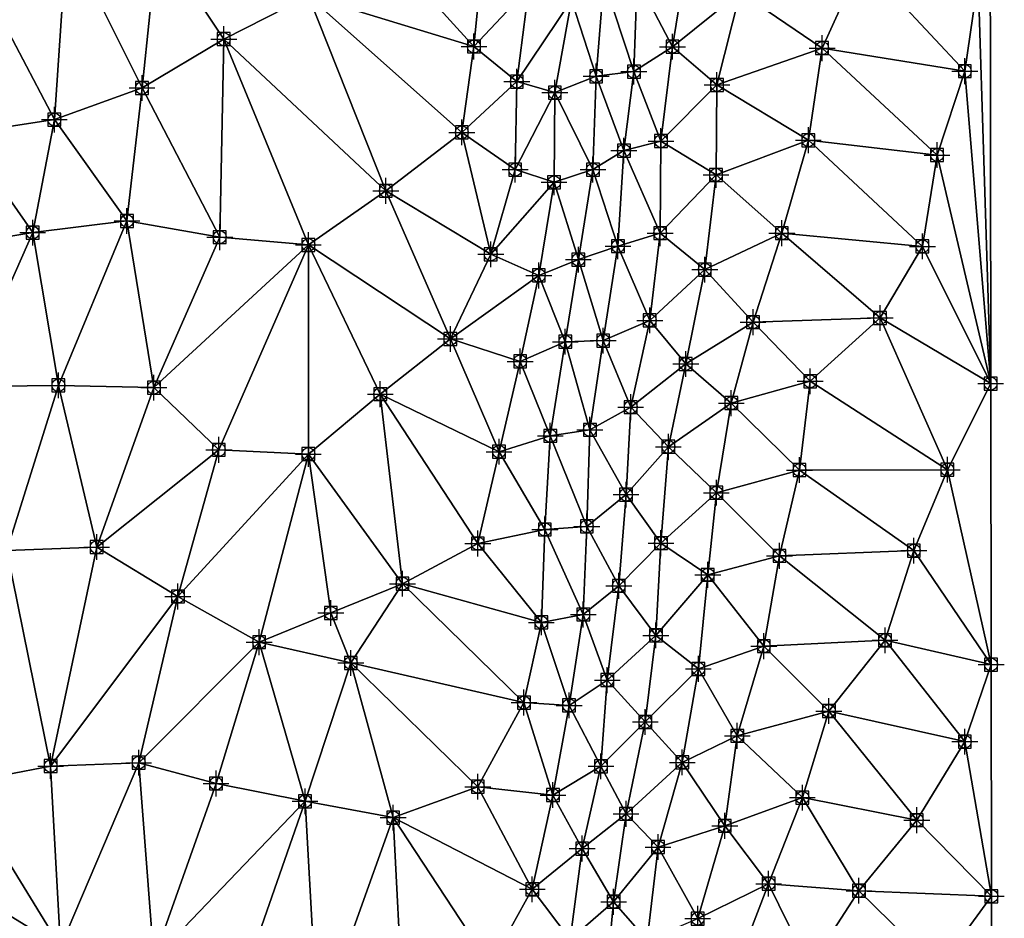
# Model space of a CAD drawing. Units: feet. Extents: x 2016033 to 2019982, y 13705148 to 13708297.
# Drawn here: x 2019826 to 2019978, y 13708009 to 13708149 of the extents above; entities that cross this region are included whole.
import ezdxf

# ---------------------------------------------------------------- set-up
doc = ezdxf.new("R2010")
doc.units = ezdxf.units.FT
doc.header["$MEASUREMENT"] = 0
doc.header["$PDMODE"] = 98
doc.header["$PDSIZE"] = 2
for name, color, linetype in [('C-TINN-BNDY', 54, 'Continuous'), ('C-TINN-EDGE', 138, 'Continuous'), ('C-TINN-PNTS', 204, 'Continuous')]:
    doc.layers.add(name, color=color, linetype=linetype)

msp = doc.modelspace()

# ---------------------------------------------------------------- linework, layer by layer
at = {"color": 104, "flags": 128}
for points, elevation in [([(2019813.82, 13708113.26), (2019827.91, 13708115.58), (2019842.52, 13708117.38), (2019856.9, 13708114.88), (2019870.64, 13708113.66), (2019882.64, 13708122.06), (2019894.41, 13708131.11), (2019896.29, 13708144.43), (2019897.56, 13708157.49), (2019900.52, 13708170.94), (2019900.94, 13708183.64), (2019904.36, 13708196.63), (2019906.45, 13708210.37), (2019908.76, 13708225.05), (2019909.54, 13708239.71), (2019909.93, 13708253.23), (2019910.63, 13708266.44), (2019911.43, 13708280.98), (2019911.7, 13708294.63)], 1087), ([(2019817.16, 13708130.93), (2019831.27, 13708133.1), (2019844.85, 13708138.01), (2019857.52, 13708145.58), (2019870.64, 13708152.28), (2019884.23, 13708157.7), (2019891.04, 13708170.58), (2019893.56, 13708184.35), (2019896.77, 13708197.41), (2019900.68, 13708210.16), (2019902.61, 13708224.64), (2019904.1, 13708239.55), (2019903.72, 13708253.06), (2019904.47, 13708266.44), (2019905.69, 13708280.62), (2019905.11, 13708294.62)], 1088), ([(2019817.33, 13708091.71), (2019831.89, 13708091.9), (2019846.69, 13708091.55), (2019856.75, 13708081.91), (2019870.64, 13708081.26), (2019881.77, 13708090.53), (2019892.64, 13708099.09), (2019898.9, 13708112.22), (2019902.68, 13708125.34), (2019902.94, 13708138.99), (2019904.81, 13708153.53), (2019906.55, 13708167.81), (2019907.2, 13708180.67), (2019910.02, 13708195.28), (2019911.37, 13708209.31), (2019913.69, 13708223.78), (2019915.03, 13708238.47), (2019915.66, 13708252.39), (2019916.58, 13708266.41), (2019916.44, 13708279.72), (2019917.61, 13708294.64)], 1086), ([(2019898.81, 13708002.02), (2019905.33, 13708013.78), (2019908.53, 13708028.39), (2019911.04, 13708042.29), (2019913.24, 13708056.38), (2019913.79, 13708070.04), (2019914.26, 13708085.01), (2019916.32, 13708098.83), (2019918.61, 13708113.48), (2019919.53, 13708128.29), (2019921.08, 13708140.53), (2019921.59, 13708154.88), (2019924.64, 13708168), (2019925.09, 13708182.47), (2019926.15, 13708197.26), (2019929.23, 13708210.66), (2019931.14, 13708225.21), (2019932.85, 13708240.05), (2019933.46, 13708253.32), (2019934.57, 13708268.03), (2019937.11, 13708282.01), (2019939.72, 13708294.67)], 1083), ([(2019911.23, 13708006), (2019913.06, 13708020.1), (2019915.98, 13708032.86), (2019916.96, 13708046.21), (2019918.75, 13708060.82), (2019919.86, 13708074.96), (2019920.59, 13708088.52), (2019923.54, 13708101.98), (2019925.15, 13708115.5), (2019925.28, 13708129.77), (2019927.06, 13708144.4), (2019929.29, 13708158.16), (2019931.55, 13708172.72), (2019932.29, 13708186.99), (2019934.39, 13708200.81), (2019938.55, 13708214.94), (2019940.41, 13708229.49), (2019942.99, 13708243.32), (2019942.79, 13708256.56), (2019945.47, 13708269.08), (2019949.4, 13708282.59), (2019955.39, 13708294.69)], 1082), ([(2019916.58, 13707997.25), (2019917.94, 13708011.85), (2019919.86, 13708025.48), (2019922.85, 13708039.73), (2019924.49, 13708053.15), (2019925.27, 13708067.44), (2019926.43, 13708082.38), (2019929.12, 13708095.22), (2019932.08, 13708109.84), (2019933.81, 13708124.52), (2019933.96, 13708138.47), (2019937.55, 13708152.87), (2019941.83, 13708167), (2019944.41, 13708181.13), (2019947.04, 13708195.18), (2019949.4, 13708209.65), (2019952.22, 13708223.32), (2019955.59, 13708236.54), (2019959.24, 13708249.34), (2019962.09, 13708263.16), (2019967.06, 13708276.29), (2019976.11, 13708287.8)], 1081), ([(2019930.97, 13708009.24), (2019935.17, 13708023.62), (2019937.11, 13708037.58), (2019941.22, 13708051.48), (2019943.64, 13708065.47), (2019946.74, 13708078.78), (2019948.4, 13708092.53), (2019959.24, 13708102.35), (2019965.8, 13708113.45), (2019968.07, 13708127.61), (2019972.37, 13708140.6), (2019974.41, 13708154.88), (2019976.27, 13708168.21)], 1079), ([(2019816.67, 13708030.18), (2019830.69, 13708032.89), (2019844.34, 13708033.41), (2019856.32, 13708030.18), (2019870.11, 13708027.43), (2019883.77, 13708024.9), (2019896.89, 13708029.69), (2019904.04, 13708042.73), (2019906.74, 13708055.16), (2019907.28, 13708069.56), (2019908.12, 13708084.07), (2019910.45, 13708098.66), (2019912.47, 13708111.39), (2019914.73, 13708125.34), (2019915.24, 13708139.81), (2019916.4, 13708154.69)], 1084), ([(2019911.84, 13707834.76), (2019919.47, 13707846.82), (2019918.03, 13707861.39), (2019912.39, 13707875.05), (2019914.04, 13707889.08), (2019920.99, 13707902.21), (2019921.64, 13707916.84), (2019923.86, 13707931.03), (2019926.54, 13707944.75), (2019927.47, 13707959.03), (2019929.71, 13707973.45), (2019933.75, 13707986.77), (2019936.58, 13708000.65), (2019941.96, 13708014.65), (2019947.2, 13708027.99), (2019951.3, 13708041.41), (2019960, 13708052.39), (2019964.47, 13708066.28), (2019969.66, 13708078.83), (2019976.38, 13708092.18)], 1078), ([(2019938.11, 13707838.02), (2019940.84, 13707850.99), (2019939.72, 13707865.95), (2019932.21, 13707878.46), (2019926.84, 13707892.36), (2019924.6, 13707906.95), (2019927.41, 13707920.91), (2019930.24, 13707934.49), (2019932.29, 13707948.15), (2019934.37, 13707962.65), (2019938.07, 13707975.88), (2019943.78, 13707988.47), (2019948.32, 13708001.73), (2019955.96, 13708013.56), (2019964.92, 13708024.5), (2019972.37, 13708036.67), (2019976.44, 13708048.62)], 1077), ([(2019959.24, 13707839.14), (2019962.41, 13707852.88), (2019960.81, 13707867.68), (2019952.97, 13707879.24), (2019940.82, 13707887.07), (2019931.61, 13707897.55), (2019928.62, 13707910.96), (2019933.99, 13707924.18), (2019936.7, 13707937.88), (2019940.6, 13707951.43), (2019945.17, 13707965.5), (2019952.68, 13707977.57), (2019961.34, 13707988.71), (2019968.27, 13708001.46), (2019976.49, 13708012.71)], 1076)]:
    msp.add_lwpolyline(points, dxfattribs=dict(at, elevation=elevation))
at = {"color": 152, "flags": 128}
for points, elevation in [([(2019823.88, 13708066.28), (2019837.83, 13708066.83), (2019850.41, 13708059.17), (2019863.01, 13708052.09), (2019877.21, 13708048.87), (2019885.22, 13708061.16), (2019896.89, 13708067.39), (2019900.18, 13708081.62), (2019903.46, 13708095.62), (2019906.35, 13708108.94), (2019908.71, 13708123.38), (2019908.83, 13708137.28), (2019911.42, 13708151.59), (2019911.75, 13708166.45), (2019914.15, 13708181.13), (2019915.02, 13708195.81), (2019916.84, 13708210.41), (2019918.74, 13708223.78), (2019920.52, 13708237.57), (2019920.83, 13708252.35), (2019921.86, 13708266.44), (2019922.44, 13708280.27), (2019923.98, 13708294.65)], 1085), ([(2019923.15, 13708005.89), (2019924.83, 13708020.34), (2019928.58, 13708033.46), (2019931.07, 13708047.95), (2019932.53, 13708062.53), (2019933.86, 13708075.26), (2019936.18, 13708089.15), (2019939.55, 13708101.7), (2019944.01, 13708115.5), (2019948.12, 13708129.9), (2019950.25, 13708144.18), (2019956.43, 13708157.69), (2019958, 13708171.28), (2019962.93, 13708184), (2019964.2, 13708197.53), (2019968.47, 13708210.66), (2019970.8, 13708225.35), (2019976.18, 13708238.68)], 1080)]:
    msp.add_lwpolyline(points, dxfattribs=dict(at, elevation=elevation))
at = {"layer": 'C-TINN-BNDY'}
msp.add_polyline3d([(2019672.46, 13708294.32, 1091), (2019699.8, 13708294.35, 1091), (2019809.51, 13708294.5, 1091), (2019840.08, 13708294.54, 1091), (2019868.85, 13708294.57, 1090), (2019894.9, 13708294.61, 1089), (2019905.11, 13708294.62, 1088), (2019911.7, 13708294.63, 1087), (2019917.61, 13708294.64, 1086), (2019923.98, 13708294.65, 1085), (2019931.02, 13708294.66, 1084), (2019939.72, 13708294.67, 1083), (2019955.39, 13708294.69, 1082), (2019976.11, 13708287.8, 1081), (2019976.18, 13708238.68, 1080), (2019976.27, 13708168.21, 1079), (2019976.38, 13708092.18, 1078), (2019976.44, 13708048.62, 1077), (2019976.49, 13708012.71, 1076), (2019976.53, 13707983.57, 1075)], dxfattribs=at)
at = {"layer": 'C-TINN-EDGE'}
for points in [[(2019976.27, 13708168.21, 1079), (2019974.41, 13708154.88, 1079), (2019976.38, 13708092.18, 1078)], [(2019831.27, 13708133.1, 1088), (2019833.21, 13708161.44, 1089), (2019820.39, 13708153.84, 1089)], [(2019844.85, 13708138.01, 1088), (2019833.21, 13708161.44, 1089), (2019831.27, 13708133.1, 1088)], [(2019844.85, 13708138.01, 1088), (2019847.24, 13708161, 1089), (2019833.21, 13708161.44, 1089)], [(2019857.52, 13708145.58, 1088), (2019847.24, 13708161, 1089), (2019844.85, 13708138.01, 1088)], [(2019870.64, 13708152.28, 1088), (2019847.24, 13708161, 1089), (2019857.52, 13708145.58, 1088)], [(2019884.23, 13708157.7, 1088), (2019870.64, 13708152.28, 1088), (2019896.29, 13708144.43, 1087)], [(2019884.23, 13708157.7, 1088), (2019896.29, 13708144.43, 1087), (2019897.56, 13708157.49, 1087)], [(2019921.59, 13708154.88, 1083), (2019927.06, 13708144.4, 1082), (2019929.29, 13708158.16, 1082)], [(2019937.55, 13708152.87, 1081), (2019929.29, 13708158.16, 1082), (2019927.06, 13708144.4, 1082)], [(2019956.43, 13708157.69, 1080), (2019937.55, 13708152.87, 1081), (2019950.25, 13708144.18, 1080)], [(2019956.43, 13708157.69, 1080), (2019950.25, 13708144.18, 1080), (2019972.37, 13708140.6, 1079)], [(2019956.43, 13708157.69, 1080), (2019972.37, 13708140.6, 1079), (2019974.41, 13708154.88, 1079)], [(2019897.56, 13708157.49, 1087), (2019896.29, 13708144.43, 1087), (2019904.81, 13708153.53, 1086)], [(2019916.4, 13708154.69, 1084), (2019911.42, 13708151.59, 1085), (2019915.24, 13708139.81, 1084)], [(2019915.24, 13708139.81, 1084), (2019921.08, 13708140.53, 1083), (2019916.4, 13708154.69, 1084)], [(2019921.59, 13708154.88, 1083), (2019916.4, 13708154.69, 1084), (2019921.08, 13708140.53, 1083)], [(2019921.59, 13708154.88, 1083), (2019921.08, 13708140.53, 1083), (2019927.06, 13708144.4, 1082)], [(2019974.41, 13708154.88, 1079), (2019972.37, 13708140.6, 1079), (2019976.38, 13708092.18, 1078)], [(2019831.27, 13708133.1, 1088), (2019820.39, 13708153.84, 1089), (2019817.16, 13708130.93, 1088)], [(2019896.29, 13708144.43, 1087), (2019902.94, 13708138.99, 1086), (2019904.81, 13708153.53, 1086)], [(2019904.81, 13708153.53, 1086), (2019902.94, 13708138.99, 1086), (2019911.42, 13708151.59, 1085)], [(2019870.64, 13708152.28, 1088), (2019857.52, 13708145.58, 1088), (2019882.64, 13708122.06, 1087)], [(2019870.64, 13708152.28, 1088), (2019894.41, 13708131.11, 1087), (2019896.29, 13708144.43, 1087)], [(2019870.64, 13708152.28, 1088), (2019882.64, 13708122.06, 1087), (2019894.41, 13708131.11, 1087)], [(2019902.94, 13708138.99, 1086), (2019908.83, 13708137.28, 1085), (2019911.42, 13708151.59, 1085)], [(2019915.24, 13708139.81, 1084), (2019911.42, 13708151.59, 1085), (2019908.83, 13708137.28, 1085)], [(2019937.55, 13708152.87, 1081), (2019927.06, 13708144.4, 1082), (2019933.96, 13708138.47, 1081)], [(2019950.25, 13708144.18, 1080), (2019937.55, 13708152.87, 1081), (2019933.96, 13708138.47, 1081)], [(2019857.52, 13708145.58, 1088), (2019844.85, 13708138.01, 1088), (2019856.9, 13708114.88, 1087)], [(2019857.52, 13708145.58, 1088), (2019856.9, 13708114.88, 1087), (2019870.64, 13708113.66, 1087)], [(2019857.52, 13708145.58, 1088), (2019870.64, 13708113.66, 1087), (2019882.64, 13708122.06, 1087)], [(2019896.29, 13708144.43, 1087), (2019894.41, 13708131.11, 1087), (2019902.94, 13708138.99, 1086)], [(2019927.06, 13708144.4, 1082), (2019921.08, 13708140.53, 1083), (2019925.28, 13708129.77, 1082)], [(2019925.28, 13708129.77, 1082), (2019933.96, 13708138.47, 1081), (2019927.06, 13708144.4, 1082)], [(2019950.25, 13708144.18, 1080), (2019933.96, 13708138.47, 1081), (2019948.12, 13708129.9, 1080)], [(2019950.25, 13708144.18, 1080), (2019948.12, 13708129.9, 1080), (2019968.07, 13708127.61, 1079)], [(2019950.25, 13708144.18, 1080), (2019968.07, 13708127.61, 1079), (2019972.37, 13708140.6, 1079)], [(2019915.24, 13708139.81, 1084), (2019908.83, 13708137.28, 1085), (2019914.73, 13708125.34, 1084)], [(2019914.73, 13708125.34, 1084), (2019919.53, 13708128.29, 1083), (2019915.24, 13708139.81, 1084)], [(2019921.08, 13708140.53, 1083), (2019915.24, 13708139.81, 1084), (2019919.53, 13708128.29, 1083)], [(2019921.08, 13708140.53, 1083), (2019919.53, 13708128.29, 1083), (2019925.28, 13708129.77, 1082)], [(2019972.37, 13708140.6, 1079), (2019968.07, 13708127.61, 1079), (2019976.38, 13708092.18, 1078)], [(2019844.85, 13708138.01, 1088), (2019831.27, 13708133.1, 1088), (2019842.52, 13708117.38, 1087)], [(2019844.85, 13708138.01, 1088), (2019842.52, 13708117.38, 1087), (2019856.9, 13708114.88, 1087)], [(2019894.41, 13708131.11, 1087), (2019902.68, 13708125.34, 1086), (2019902.94, 13708138.99, 1086)], [(2019902.94, 13708138.99, 1086), (2019902.68, 13708125.34, 1086), (2019908.83, 13708137.28, 1085)], [(2019933.96, 13708138.47, 1081), (2019925.28, 13708129.77, 1082), (2019933.81, 13708124.52, 1081)], [(2019948.12, 13708129.9, 1080), (2019933.96, 13708138.47, 1081), (2019933.81, 13708124.52, 1081)], [(2019902.68, 13708125.34, 1086), (2019908.71, 13708123.38, 1085), (2019908.83, 13708137.28, 1085)], [(2019914.73, 13708125.34, 1084), (2019908.83, 13708137.28, 1085), (2019908.71, 13708123.38, 1085)], [(2019831.27, 13708133.1, 1088), (2019817.16, 13708130.93, 1088), (2019827.91, 13708115.58, 1087)], [(2019831.27, 13708133.1, 1088), (2019827.91, 13708115.58, 1087), (2019842.52, 13708117.38, 1087)], [(2019817.16, 13708130.93, 1088), (2019813.82, 13708113.26, 1087), (2019827.91, 13708115.58, 1087)], [(2019894.41, 13708131.11, 1087), (2019882.64, 13708122.06, 1087), (2019898.9, 13708112.22, 1086)], [(2019894.41, 13708131.11, 1087), (2019898.9, 13708112.22, 1086), (2019902.68, 13708125.34, 1086)], [(2019919.53, 13708128.29, 1083), (2019925.15, 13708115.5, 1082), (2019925.28, 13708129.77, 1082)], [(2019933.81, 13708124.52, 1081), (2019925.28, 13708129.77, 1082), (2019925.15, 13708115.5, 1082)], [(2019948.12, 13708129.9, 1080), (2019933.81, 13708124.52, 1081), (2019944.01, 13708115.5, 1080)], [(2019948.12, 13708129.9, 1080), (2019944.01, 13708115.5, 1080), (2019965.8, 13708113.45, 1079)], [(2019948.12, 13708129.9, 1080), (2019965.8, 13708113.45, 1079), (2019968.07, 13708127.61, 1079)], [(2019919.53, 13708128.29, 1083), (2019914.73, 13708125.34, 1084), (2019918.61, 13708113.48, 1083)], [(2019918.61, 13708113.48, 1083), (2019925.15, 13708115.5, 1082), (2019919.53, 13708128.29, 1083)], [(2019968.07, 13708127.61, 1079), (2019965.8, 13708113.45, 1079), (2019976.38, 13708092.18, 1078)], [(2019902.68, 13708125.34, 1086), (2019898.9, 13708112.22, 1086), (2019908.71, 13708123.38, 1085)], [(2019914.73, 13708125.34, 1084), (2019908.71, 13708123.38, 1085), (2019912.47, 13708111.39, 1084)], [(2019912.47, 13708111.39, 1084), (2019918.61, 13708113.48, 1083), (2019914.73, 13708125.34, 1084)], [(2019933.81, 13708124.52, 1081), (2019925.15, 13708115.5, 1082), (2019932.08, 13708109.84, 1081)], [(2019944.01, 13708115.5, 1080), (2019933.81, 13708124.52, 1081), (2019932.08, 13708109.84, 1081)], [(2019898.9, 13708112.22, 1086), (2019906.35, 13708108.94, 1085), (2019908.71, 13708123.38, 1085)], [(2019912.47, 13708111.39, 1084), (2019908.71, 13708123.38, 1085), (2019906.35, 13708108.94, 1085)], [(2019882.64, 13708122.06, 1087), (2019870.64, 13708113.66, 1087), (2019892.64, 13708099.09, 1086)], [(2019882.64, 13708122.06, 1087), (2019892.64, 13708099.09, 1086), (2019898.9, 13708112.22, 1086)], [(2019842.52, 13708117.38, 1087), (2019827.91, 13708115.58, 1087), (2019831.89, 13708091.9, 1086)], [(2019842.52, 13708117.38, 1087), (2019831.89, 13708091.9, 1086), (2019846.69, 13708091.55, 1086)], [(2019856.9, 13708114.88, 1087), (2019842.52, 13708117.38, 1087), (2019846.69, 13708091.55, 1086)], [(2019827.91, 13708115.58, 1087), (2019813.82, 13708113.26, 1087), (2019817.33, 13708091.71, 1086)], [(2019827.91, 13708115.58, 1087), (2019817.33, 13708091.71, 1086), (2019831.89, 13708091.9, 1086)], [(2019870.64, 13708113.66, 1087), (2019856.9, 13708114.88, 1087), (2019846.69, 13708091.55, 1086)], [(2019918.61, 13708113.48, 1083), (2019923.54, 13708101.98, 1082), (2019925.15, 13708115.5, 1082)], [(2019932.08, 13708109.84, 1081), (2019925.15, 13708115.5, 1082), (2019923.54, 13708101.98, 1082)], [(2019944.01, 13708115.5, 1080), (2019932.08, 13708109.84, 1081), (2019939.55, 13708101.7, 1080)], [(2019944.01, 13708115.5, 1080), (2019939.55, 13708101.7, 1080), (2019959.24, 13708102.35, 1079)], [(2019944.01, 13708115.5, 1080), (2019959.24, 13708102.35, 1079), (2019965.8, 13708113.45, 1079)], [(2019870.64, 13708113.66, 1087), (2019846.69, 13708091.55, 1086), (2019856.75, 13708081.91, 1086)], [(2019870.64, 13708113.66, 1087), (2019856.75, 13708081.91, 1086), (2019870.64, 13708081.26, 1086)], [(2019870.64, 13708113.66, 1087), (2019881.77, 13708090.53, 1086), (2019892.64, 13708099.09, 1086)], [(2019870.64, 13708113.66, 1087), (2019870.64, 13708081.26, 1086), (2019881.77, 13708090.53, 1086)], [(2019918.61, 13708113.48, 1083), (2019912.47, 13708111.39, 1084), (2019916.32, 13708098.83, 1083)], [(2019916.32, 13708098.83, 1083), (2019923.54, 13708101.98, 1082), (2019918.61, 13708113.48, 1083)], [(2019965.8, 13708113.45, 1079), (2019959.24, 13708102.35, 1079), (2019976.38, 13708092.18, 1078)], [(2019898.9, 13708112.22, 1086), (2019892.64, 13708099.09, 1086), (2019906.35, 13708108.94, 1085)], [(2019912.47, 13708111.39, 1084), (2019906.35, 13708108.94, 1085), (2019910.45, 13708098.66, 1084)], [(2019916.32, 13708098.83, 1083), (2019912.47, 13708111.39, 1084), (2019910.45, 13708098.66, 1084)], [(2019892.64, 13708099.09, 1086), (2019903.46, 13708095.62, 1085), (2019906.35, 13708108.94, 1085)], [(2019910.45, 13708098.66, 1084), (2019906.35, 13708108.94, 1085), (2019903.46, 13708095.62, 1085)], [(2019932.08, 13708109.84, 1081), (2019923.54, 13708101.98, 1082), (2019929.12, 13708095.22, 1081)], [(2019939.55, 13708101.7, 1080), (2019932.08, 13708109.84, 1081), (2019929.12, 13708095.22, 1081)], [(2019916.32, 13708098.83, 1083), (2019920.59, 13708088.52, 1082), (2019923.54, 13708101.98, 1082)], [(2019929.12, 13708095.22, 1081), (2019923.54, 13708101.98, 1082), (2019920.59, 13708088.52, 1082)], [(2019939.55, 13708101.7, 1080), (2019929.12, 13708095.22, 1081), (2019936.18, 13708089.15, 1080)], [(2019939.55, 13708101.7, 1080), (2019936.18, 13708089.15, 1080), (2019948.4, 13708092.53, 1079)], [(2019939.55, 13708101.7, 1080), (2019948.4, 13708092.53, 1079), (2019959.24, 13708102.35, 1079)], [(2019959.24, 13708102.35, 1079), (2019948.4, 13708092.53, 1079), (2019969.66, 13708078.83, 1078)], [(2019959.24, 13708102.35, 1079), (2019969.66, 13708078.83, 1078), (2019976.38, 13708092.18, 1078)], [(2019892.64, 13708099.09, 1086), (2019881.77, 13708090.53, 1086), (2019900.18, 13708081.62, 1085)], [(2019892.64, 13708099.09, 1086), (2019900.18, 13708081.62, 1085), (2019903.46, 13708095.62, 1085)], [(2019910.45, 13708098.66, 1084), (2019903.46, 13708095.62, 1085), (2019908.12, 13708084.07, 1084)], [(2019914.26, 13708085.01, 1083), (2019910.45, 13708098.66, 1084), (2019908.12, 13708084.07, 1084)], [(2019916.32, 13708098.83, 1083), (2019910.45, 13708098.66, 1084), (2019914.26, 13708085.01, 1083)], [(2019916.32, 13708098.83, 1083), (2019914.26, 13708085.01, 1083), (2019920.59, 13708088.52, 1082)], [(2019908.12, 13708084.07, 1084), (2019903.46, 13708095.62, 1085), (2019900.18, 13708081.62, 1085)], [(2019929.12, 13708095.22, 1081), (2019920.59, 13708088.52, 1082), (2019926.43, 13708082.38, 1081)], [(2019936.18, 13708089.15, 1080), (2019929.12, 13708095.22, 1081), (2019926.43, 13708082.38, 1081)], [(2019831.89, 13708091.9, 1086), (2019817.33, 13708091.71, 1086), (2019823.88, 13708066.28, 1085)], [(2019831.89, 13708091.9, 1086), (2019823.88, 13708066.28, 1085), (2019837.83, 13708066.83, 1085)], [(2019846.69, 13708091.55, 1086), (2019831.89, 13708091.9, 1086), (2019837.83, 13708066.83, 1085)], [(2019936.18, 13708089.15, 1080), (2019946.74, 13708078.78, 1079), (2019948.4, 13708092.53, 1079)], [(2019948.4, 13708092.53, 1079), (2019946.74, 13708078.78, 1079), (2019969.66, 13708078.83, 1078)], [(2019976.44, 13708048.62, 1077), (2019976.38, 13708092.18, 1078), (2019969.66, 13708078.83, 1078)], [(2019856.75, 13708081.91, 1086), (2019846.69, 13708091.55, 1086), (2019837.83, 13708066.83, 1085)], [(2019881.77, 13708090.53, 1086), (2019870.64, 13708081.26, 1086), (2019885.22, 13708061.16, 1085)], [(2019881.77, 13708090.53, 1086), (2019896.89, 13708067.39, 1085), (2019900.18, 13708081.62, 1085)], [(2019881.77, 13708090.53, 1086), (2019885.22, 13708061.16, 1085), (2019896.89, 13708067.39, 1085)], [(2019936.18, 13708089.15, 1080), (2019926.43, 13708082.38, 1081), (2019933.86, 13708075.26, 1080)], [(2019936.18, 13708089.15, 1080), (2019933.86, 13708075.26, 1080), (2019946.74, 13708078.78, 1079)], [(2019920.59, 13708088.52, 1082), (2019914.26, 13708085.01, 1083), (2019919.86, 13708074.96, 1082)], [(2019919.86, 13708074.96, 1082), (2019926.43, 13708082.38, 1081), (2019920.59, 13708088.52, 1082)], [(2019914.26, 13708085.01, 1083), (2019908.12, 13708084.07, 1084), (2019913.79, 13708070.04, 1083)], [(2019914.26, 13708085.01, 1083), (2019913.79, 13708070.04, 1083), (2019919.86, 13708074.96, 1082)], [(2019908.12, 13708084.07, 1084), (2019900.18, 13708081.62, 1085), (2019907.28, 13708069.56, 1084)], [(2019913.79, 13708070.04, 1083), (2019908.12, 13708084.07, 1084), (2019907.28, 13708069.56, 1084)], [(2019856.75, 13708081.91, 1086), (2019837.83, 13708066.83, 1085), (2019850.41, 13708059.17, 1085)], [(2019870.64, 13708081.26, 1086), (2019856.75, 13708081.91, 1086), (2019850.41, 13708059.17, 1085)], [(2019870.64, 13708081.26, 1086), (2019850.41, 13708059.17, 1085), (2019863.01, 13708052.09, 1085)], [(2019874.11, 13708056.62, 1085.09), (2019870.64, 13708081.26, 1086), (2019863.01, 13708052.09, 1085)], [(2019874.11, 13708056.62, 1085.09), (2019885.22, 13708061.16, 1085), (2019870.64, 13708081.26, 1086)], [(2019907.28, 13708069.56, 1084), (2019900.18, 13708081.62, 1085), (2019896.89, 13708067.39, 1085)], [(2019926.43, 13708082.38, 1081), (2019919.86, 13708074.96, 1082), (2019925.27, 13708067.44, 1081)], [(2019925.27, 13708067.44, 1081), (2019933.86, 13708075.26, 1080), (2019926.43, 13708082.38, 1081)], [(2019933.86, 13708075.26, 1080), (2019943.64, 13708065.47, 1079), (2019946.74, 13708078.78, 1079)], [(2019946.74, 13708078.78, 1079), (2019943.64, 13708065.47, 1079), (2019964.47, 13708066.28, 1078)], [(2019946.74, 13708078.78, 1079), (2019964.47, 13708066.28, 1078), (2019969.66, 13708078.83, 1078)], [(2019976.44, 13708048.62, 1077), (2019969.66, 13708078.83, 1078), (2019964.47, 13708066.28, 1078)], [(2019933.86, 13708075.26, 1080), (2019925.27, 13708067.44, 1081), (2019932.53, 13708062.53, 1080)], [(2019933.86, 13708075.26, 1080), (2019932.53, 13708062.53, 1080), (2019943.64, 13708065.47, 1079)], [(2019919.86, 13708074.96, 1082), (2019913.79, 13708070.04, 1083), (2019918.75, 13708060.82, 1082)], [(2019918.75, 13708060.82, 1082), (2019925.27, 13708067.44, 1081), (2019919.86, 13708074.96, 1082)], [(2019907.28, 13708069.56, 1084), (2019896.89, 13708067.39, 1085), (2019906.74, 13708055.16, 1084)], [(2019913.24, 13708056.38, 1083), (2019907.28, 13708069.56, 1084), (2019906.74, 13708055.16, 1084)], [(2019913.79, 13708070.04, 1083), (2019907.28, 13708069.56, 1084), (2019913.24, 13708056.38, 1083)], [(2019913.79, 13708070.04, 1083), (2019913.24, 13708056.38, 1083), (2019918.75, 13708060.82, 1082)], [(2019830.69, 13708032.89, 1084), (2019823.88, 13708066.28, 1085), (2019816.67, 13708030.18, 1084)], [(2019830.69, 13708032.89, 1084), (2019837.83, 13708066.83, 1085), (2019823.88, 13708066.28, 1085)], [(2019830.69, 13708032.89, 1084), (2019850.41, 13708059.17, 1085), (2019837.83, 13708066.83, 1085)], [(2019906.74, 13708055.16, 1084), (2019896.89, 13708067.39, 1085), (2019885.22, 13708061.16, 1085)], [(2019925.27, 13708067.44, 1081), (2019918.75, 13708060.82, 1082), (2019924.49, 13708053.15, 1081)], [(2019924.49, 13708053.15, 1081), (2019932.53, 13708062.53, 1080), (2019925.27, 13708067.44, 1081)], [(2019943.64, 13708065.47, 1079), (2019960, 13708052.39, 1078), (2019964.47, 13708066.28, 1078)], [(2019976.44, 13708048.62, 1077), (2019964.47, 13708066.28, 1078), (2019960, 13708052.39, 1078)], [(2019932.53, 13708062.53, 1080), (2019941.22, 13708051.48, 1079), (2019943.64, 13708065.47, 1079)], [(2019943.64, 13708065.47, 1079), (2019941.22, 13708051.48, 1079), (2019960, 13708052.39, 1078)], [(2019932.53, 13708062.53, 1080), (2019924.49, 13708053.15, 1081), (2019931.07, 13708047.95, 1080)], [(2019932.53, 13708062.53, 1080), (2019931.07, 13708047.95, 1080), (2019941.22, 13708051.48, 1079)], [(2019874.11, 13708056.62, 1085.09), (2019877.21, 13708048.87, 1085), (2019885.22, 13708061.16, 1085)], [(2019904.04, 13708042.73, 1084), (2019885.22, 13708061.16, 1085), (2019877.21, 13708048.87, 1085)], [(2019906.74, 13708055.16, 1084), (2019885.22, 13708061.16, 1085), (2019904.04, 13708042.73, 1084)], [(2019918.75, 13708060.82, 1082), (2019913.24, 13708056.38, 1083), (2019916.96, 13708046.21, 1082)], [(2019916.96, 13708046.21, 1082), (2019924.49, 13708053.15, 1081), (2019918.75, 13708060.82, 1082)], [(2019844.34, 13708033.41, 1084), (2019850.41, 13708059.17, 1085), (2019830.69, 13708032.89, 1084)], [(2019844.34, 13708033.41, 1084), (2019863.01, 13708052.09, 1085), (2019850.41, 13708059.17, 1085)], [(2019874.11, 13708056.62, 1085.09), (2019863.01, 13708052.09, 1085), (2019877.21, 13708048.87, 1085)], [(2019913.24, 13708056.38, 1083), (2019906.74, 13708055.16, 1084), (2019911.04, 13708042.29, 1083)], [(2019911.04, 13708042.29, 1083), (2019916.96, 13708046.21, 1082), (2019913.24, 13708056.38, 1083)], [(2019911.04, 13708042.29, 1083), (2019906.74, 13708055.16, 1084), (2019904.04, 13708042.73, 1084)], [(2019924.49, 13708053.15, 1081), (2019916.96, 13708046.21, 1082), (2019922.85, 13708039.73, 1081)], [(2019931.07, 13708047.95, 1080), (2019924.49, 13708053.15, 1081), (2019922.85, 13708039.73, 1081)], [(2019941.22, 13708051.48, 1079), (2019951.3, 13708041.41, 1078), (2019960, 13708052.39, 1078)], [(2019972.37, 13708036.67, 1077), (2019960, 13708052.39, 1078), (2019951.3, 13708041.41, 1078)], [(2019976.44, 13708048.62, 1077), (2019960, 13708052.39, 1078), (2019972.37, 13708036.67, 1077)], [(2019856.32, 13708030.18, 1084), (2019863.01, 13708052.09, 1085), (2019844.34, 13708033.41, 1084)], [(2019870.11, 13708027.43, 1084), (2019863.01, 13708052.09, 1085), (2019856.32, 13708030.18, 1084)], [(2019870.11, 13708027.43, 1084), (2019877.21, 13708048.87, 1085), (2019863.01, 13708052.09, 1085)], [(2019931.07, 13708047.95, 1080), (2019937.11, 13708037.58, 1079), (2019941.22, 13708051.48, 1079)], [(2019941.22, 13708051.48, 1079), (2019937.11, 13708037.58, 1079), (2019951.3, 13708041.41, 1078)], [(2019883.77, 13708024.9, 1084), (2019877.21, 13708048.87, 1085), (2019870.11, 13708027.43, 1084)], [(2019904.04, 13708042.73, 1084), (2019877.21, 13708048.87, 1085), (2019896.89, 13708029.69, 1084)], [(2019896.89, 13708029.69, 1084), (2019877.21, 13708048.87, 1085), (2019883.77, 13708024.9, 1084)], [(2019931.07, 13708047.95, 1080), (2019922.85, 13708039.73, 1081), (2019928.58, 13708033.46, 1080)], [(2019931.07, 13708047.95, 1080), (2019928.58, 13708033.46, 1080), (2019937.11, 13708037.58, 1079)], [(2019976.49, 13708012.71, 1076), (2019976.44, 13708048.62, 1077), (2019972.37, 13708036.67, 1077)], [(2019916.96, 13708046.21, 1082), (2019911.04, 13708042.29, 1083), (2019915.98, 13708032.86, 1082)], [(2019915.98, 13708032.86, 1082), (2019922.85, 13708039.73, 1081), (2019916.96, 13708046.21, 1082)], [(2019908.53, 13708028.39, 1083), (2019904.04, 13708042.73, 1084), (2019896.89, 13708029.69, 1084)], [(2019911.04, 13708042.29, 1083), (2019904.04, 13708042.73, 1084), (2019908.53, 13708028.39, 1083)], [(2019911.04, 13708042.29, 1083), (2019908.53, 13708028.39, 1083), (2019915.98, 13708032.86, 1082)], [(2019937.11, 13708037.58, 1079), (2019947.2, 13708027.99, 1078), (2019951.3, 13708041.41, 1078)], [(2019964.92, 13708024.5, 1077), (2019951.3, 13708041.41, 1078), (2019947.2, 13708027.99, 1078)], [(2019972.37, 13708036.67, 1077), (2019951.3, 13708041.41, 1078), (2019964.92, 13708024.5, 1077)], [(2019922.85, 13708039.73, 1081), (2019915.98, 13708032.86, 1082), (2019919.86, 13708025.48, 1081)], [(2019919.86, 13708025.48, 1081), (2019928.58, 13708033.46, 1080), (2019922.85, 13708039.73, 1081)], [(2019928.58, 13708033.46, 1080), (2019935.17, 13708023.62, 1079), (2019937.11, 13708037.58, 1079)], [(2019937.11, 13708037.58, 1079), (2019935.17, 13708023.62, 1079), (2019947.2, 13708027.99, 1078)], [(2019976.49, 13708012.71, 1076), (2019972.37, 13708036.67, 1077), (2019964.92, 13708024.5, 1077)], [(2019832.21, 13708004.88, 1083), (2019830.69, 13708032.89, 1084), (2019816.67, 13708030.18, 1084)], [(2019832.21, 13708004.88, 1083), (2019844.34, 13708033.41, 1084), (2019830.69, 13708032.89, 1084)], [(2019846.7, 13708002.96, 1083), (2019844.34, 13708033.41, 1084), (2019832.21, 13708004.88, 1083)], [(2019846.7, 13708002.96, 1083), (2019856.32, 13708030.18, 1084), (2019844.34, 13708033.41, 1084)], [(2019915.98, 13708032.86, 1082), (2019908.53, 13708028.39, 1083), (2019913.06, 13708020.1, 1082)], [(2019913.06, 13708020.1, 1082), (2019919.86, 13708025.48, 1081), (2019915.98, 13708032.86, 1082)], [(2019928.58, 13708033.46, 1080), (2019919.86, 13708025.48, 1081), (2019924.83, 13708020.34, 1080)], [(2019928.58, 13708033.46, 1080), (2019924.83, 13708020.34, 1080), (2019935.17, 13708023.62, 1079)], [(2019832.21, 13708004.88, 1083), (2019816.67, 13708030.18, 1084), (2019807.08, 13708020.34, 1084)], [(2019846.7, 13708002.96, 1083), (2019870.11, 13708027.43, 1084), (2019856.32, 13708030.18, 1084)], [(2019905.33, 13708013.78, 1083), (2019896.89, 13708029.69, 1084), (2019883.77, 13708024.9, 1084)], [(2019908.53, 13708028.39, 1083), (2019896.89, 13708029.69, 1084), (2019905.33, 13708013.78, 1083)], [(2019908.53, 13708028.39, 1083), (2019905.33, 13708013.78, 1083), (2019913.06, 13708020.1, 1082)], [(2019935.17, 13708023.62, 1079), (2019941.96, 13708014.65, 1078), (2019947.2, 13708027.99, 1078)], [(2019955.96, 13708013.56, 1077), (2019947.2, 13708027.99, 1078), (2019941.96, 13708014.65, 1078)], [(2019964.92, 13708024.5, 1077), (2019947.2, 13708027.99, 1078), (2019955.96, 13708013.56, 1077)], [(2019859.02, 13707995.59, 1083), (2019870.11, 13708027.43, 1084), (2019846.7, 13708002.96, 1083)], [(2019872.11, 13707992.27, 1083), (2019870.11, 13708027.43, 1084), (2019859.02, 13707995.59, 1083)], [(2019872.11, 13707992.27, 1083), (2019883.77, 13708024.9, 1084), (2019870.11, 13708027.43, 1084)], [(2019885.26, 13707995.88, 1083), (2019883.77, 13708024.9, 1084), (2019872.11, 13707992.27, 1083)], [(2019905.33, 13708013.78, 1083), (2019883.77, 13708024.9, 1084), (2019898.81, 13708002.02, 1083)], [(2019898.81, 13708002.02, 1083), (2019883.77, 13708024.9, 1084), (2019885.26, 13707995.88, 1083)], [(2019919.86, 13708025.48, 1081), (2019913.06, 13708020.1, 1082), (2019917.94, 13708011.85, 1081)], [(2019917.94, 13708011.85, 1081), (2019924.83, 13708020.34, 1080), (2019919.86, 13708025.48, 1081)], [(2019924.83, 13708020.34, 1080), (2019930.97, 13708009.24, 1079), (2019935.17, 13708023.62, 1079)], [(2019935.17, 13708023.62, 1079), (2019930.97, 13708009.24, 1079), (2019941.96, 13708014.65, 1078)], [(2019976.49, 13708012.71, 1076), (2019964.92, 13708024.5, 1077), (2019955.96, 13708013.56, 1077)], [(2019832.21, 13708004.88, 1083), (2019807.08, 13708020.34, 1084), (2019819.45, 13707998.67, 1083)], [(2019924.83, 13708020.34, 1080), (2019917.94, 13708011.85, 1081), (2019923.15, 13708005.89, 1080)], [(2019923.15, 13708005.89, 1080), (2019930.97, 13708009.24, 1079), (2019924.83, 13708020.34, 1080)], [(2019913.06, 13708020.1, 1082), (2019905.33, 13708013.78, 1083), (2019911.23, 13708006, 1082)], [(2019911.23, 13708006, 1082), (2019917.94, 13708011.85, 1081), (2019913.06, 13708020.1, 1082)], [(2019930.97, 13708009.24, 1079), (2019936.58, 13708000.65, 1078), (2019941.96, 13708014.65, 1078)], [(2019948.32, 13708001.73, 1077), (2019941.96, 13708014.65, 1078), (2019936.58, 13708000.65, 1078)], [(2019955.96, 13708013.56, 1077), (2019941.96, 13708014.65, 1078), (2019948.32, 13708001.73, 1077)], [(2019905.33, 13708013.78, 1083), (2019898.81, 13708002.02, 1083), (2019911.23, 13708006, 1082)], [(2019968.27, 13708001.46, 1076), (2019955.96, 13708013.56, 1077), (2019948.32, 13708001.73, 1077)], [(2019976.49, 13708012.71, 1076), (2019955.96, 13708013.56, 1077), (2019968.27, 13708001.46, 1076)], [(2019976.53, 13707983.57, 1075), (2019976.49, 13708012.71, 1076), (2019968.27, 13708001.46, 1076)], [(2019917.94, 13708011.85, 1081), (2019911.23, 13708006, 1082), (2019916.58, 13707997.25, 1081)], [(2019916.58, 13707997.25, 1081), (2019923.15, 13708005.89, 1080), (2019917.94, 13708011.85, 1081)]]:
    msp.add_3dface(points, dxfattribs=at)
at = {"layer": 'C-TINN-PNTS'}
for p in [(2019857.52, 13708145.58, 1088), (2019896.29, 13708144.43, 1087), (2019927.06, 13708144.4, 1082), (2019950.25, 13708144.18, 1080), (2019921.08, 13708140.53, 1083), (2019972.37, 13708140.6, 1079), (2019902.94, 13708138.99, 1086), (2019915.24, 13708139.81, 1084), (2019844.85, 13708138.01, 1088), (2019908.83, 13708137.28, 1085), (2019933.96, 13708138.47, 1081), (2019831.27, 13708133.1, 1088), (2019894.41, 13708131.11, 1087), (2019925.28, 13708129.77, 1082), (2019948.12, 13708129.9, 1080), (2019919.53, 13708128.29, 1083), (2019968.07, 13708127.61, 1079), (2019902.68, 13708125.34, 1086), (2019914.73, 13708125.34, 1084), (2019933.81, 13708124.52, 1081), (2019882.64, 13708122.06, 1087), (2019908.71, 13708123.38, 1085), (2019842.52, 13708117.38, 1087), (2019827.91, 13708115.58, 1087), (2019856.9, 13708114.88, 1087), (2019925.15, 13708115.5, 1082), (2019944.01, 13708115.5, 1080), (2019870.64, 13708113.66, 1087), (2019918.61, 13708113.48, 1083), (2019965.8, 13708113.45, 1079), (2019898.9, 13708112.22, 1086), (2019912.47, 13708111.39, 1084), (2019932.08, 13708109.84, 1081), (2019906.35, 13708108.94, 1085), (2019959.24, 13708102.35, 1079), (2019923.54, 13708101.98, 1082), (2019939.55, 13708101.7, 1080), (2019892.64, 13708099.09, 1086), (2019910.45, 13708098.66, 1084), (2019916.32, 13708098.83, 1083), (2019903.46, 13708095.62, 1085), (2019929.12, 13708095.22, 1081), (2019831.89, 13708091.9, 1086), (2019846.69, 13708091.55, 1086), (2019948.4, 13708092.53, 1079), (2019976.38, 13708092.18, 1078), (2019881.77, 13708090.53, 1086), (2019920.59, 13708088.52, 1082), (2019936.18, 13708089.15, 1080), (2019908.12, 13708084.07, 1084), (2019914.26, 13708085.01, 1083), (2019926.43, 13708082.38, 1081), (2019856.75, 13708081.91, 1086), (2019870.64, 13708081.26, 1086), (2019900.18, 13708081.62, 1085), (2019946.74, 13708078.78, 1079), (2019969.66, 13708078.83, 1078), (2019919.86, 13708074.96, 1082), (2019933.86, 13708075.26, 1080), (2019907.28, 13708069.56, 1084), (2019913.79, 13708070.04, 1083), (2019896.89, 13708067.39, 1085), (2019925.27, 13708067.44, 1081), (2019837.83, 13708066.83, 1085), (2019964.47, 13708066.28, 1078), (2019943.64, 13708065.47, 1079), (2019932.53, 13708062.53, 1080), (2019885.22, 13708061.16, 1085), (2019918.75, 13708060.82, 1082), (2019850.41, 13708059.17, 1085), (2019874.11, 13708056.62, 1085.09), (2019913.24, 13708056.38, 1083), (2019906.74, 13708055.16, 1084), (2019863.01, 13708052.09, 1085), (2019924.49, 13708053.15, 1081), (2019960, 13708052.39, 1078), (2019941.22, 13708051.48, 1079), (2019877.21, 13708048.87, 1085), (2019931.07, 13708047.95, 1080), (2019976.44, 13708048.62, 1077), (2019916.96, 13708046.21, 1082), (2019904.04, 13708042.73, 1084), (2019911.04, 13708042.29, 1083), (2019951.3, 13708041.41, 1078), (2019922.85, 13708039.73, 1081), (2019937.11, 13708037.58, 1079), (2019972.37, 13708036.67, 1077), (2019928.58, 13708033.46, 1080), (2019830.69, 13708032.89, 1084), (2019844.34, 13708033.41, 1084), (2019915.98, 13708032.86, 1082), (2019856.32, 13708030.18, 1084), (2019896.89, 13708029.69, 1084), (2019870.11, 13708027.43, 1084), (2019908.53, 13708028.39, 1083), (2019947.2, 13708027.99, 1078), (2019883.77, 13708024.9, 1084), (2019919.86, 13708025.48, 1081), (2019964.92, 13708024.5, 1077), (2019935.17, 13708023.62, 1079), (2019913.06, 13708020.1, 1082), (2019924.83, 13708020.34, 1080), (2019905.33, 13708013.78, 1083), (2019941.96, 13708014.65, 1078), (2019955.96, 13708013.56, 1077), (2019976.49, 13708012.71, 1076), (2019917.94, 13708011.85, 1081), (2019930.97, 13708009.24, 1079)]:
    msp.add_point(p, dxfattribs=at)

doc.saveas('drawing.dxf')
